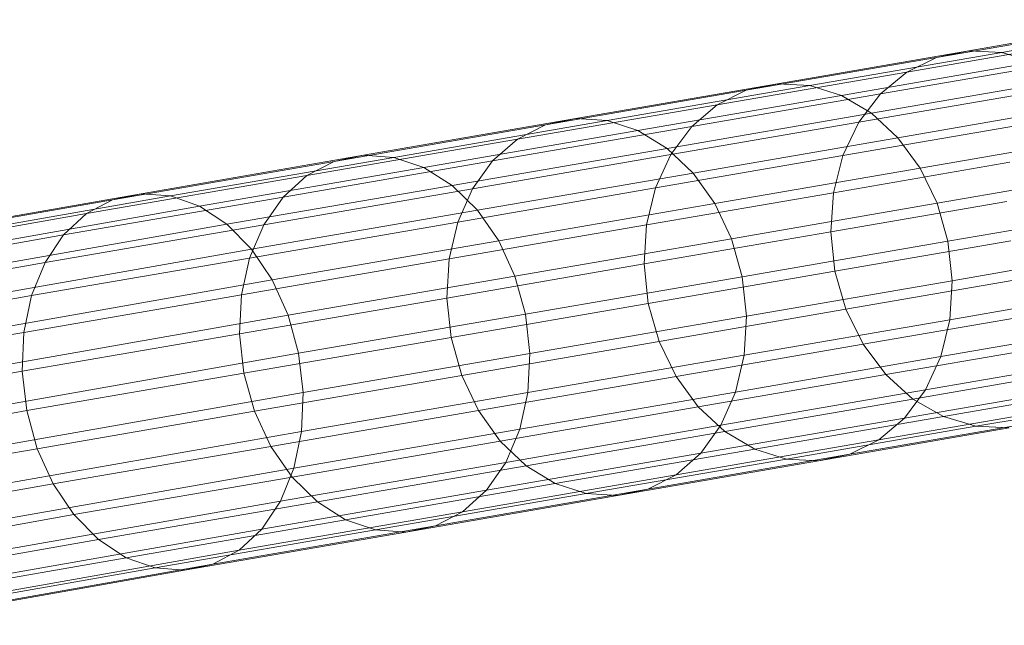
# Model space of a CAD drawing. Units: millimetres. Extents: x -142060 to -139432, y -3494 to 3526.
# Drawn here: x -139843 to -139687, y 102 to 198 of the extents above; entities that cross this region are included whole.
import ezdxf

# ---------------------------------------------------------------- set-up
doc = ezdxf.new("R2010")
doc.units = ezdxf.units.MM
doc.linetypes.add('K5LT32776', pattern=[0])
doc.layers.get('0').update_dxf_attribs({"true_color": 0x5890e1})

# ---------------------------------------------------------------- blocks, each defined once
blk = doc.blocks.new('U5')
at = {"color": 33, "linetype": 'K5LT32776', "lineweight": 18, "true_color": 0xe18f57}
for p, q in [((-139693.06, 192.96), (-139664.58, 197.88)), ((-139698.16, 191.91), (-139669.8, 196.81)), ((-139687.84, 192.71), (-139659.22, 197.65)), ((-139702.89, 189.6), (-139674.66, 194.48)), ((-139728.25, 186.72), (-139698.16, 191.91)), ((-139723.3, 187.75), (-139693.06, 192.96)), ((-139718.2, 187.47), (-139687.84, 192.71)), ((-139698.16, 191.91), (-139702.89, 189.6)), ((-139693.06, 192.96), (-139698.16, 191.91)), ((-139687.84, 192.71), (-139693.06, 192.96)), ((-139682.7, 191.16), (-139687.84, 192.71)), ((-139713.19, 185.9), (-139682.7, 191.16)), ((-139707.05, 186.14), (-139678.94, 190.99)), ((-139732.84, 184.44), (-139702.89, 189.6)), ((-139708.47, 183.12), (-139677.88, 188.4)), ((-139702.89, 189.6), (-139707.05, 186.14)), ((-139755.2, 182.24), (-139723.3, 187.75)), ((-139750.25, 181.94), (-139718.2, 187.47)), ((-139723.3, 187.75), (-139728.25, 186.72)), ((-139718.2, 187.47), (-139723.3, 187.75)), ((-139713.19, 185.9), (-139718.2, 187.47)), ((-139760, 181.24), (-139728.25, 186.72)), ((-139745.38, 180.35), (-139713.19, 185.9)), ((-139736.88, 181), (-139707.05, 186.14)), ((-139728.25, 186.72), (-139732.84, 184.44)), ((-139713.19, 185.9), (-139708.47, 183.12)), ((-139710.45, 181.67), (-139682.44, 186.51)), ((-139707.05, 186.14), (-139710.45, 181.67)), ((-139764.45, 178.98), (-139732.84, 184.44)), ((-139732.84, 184.44), (-139736.88, 181)), ((-139704.27, 179.23), (-139673.58, 184.53)), ((-139788.77, 176.45), (-139755.2, 182.24)), ((-139755.2, 182.24), (-139760, 181.24)), ((-139750.25, 181.94), (-139755.2, 182.24)), ((-139740.78, 177.54), (-139708.47, 183.12)), ((-139704.27, 179.23), (-139708.47, 183.12)), ((-139793.41, 175.48), (-139760, 181.24)), ((-139783.95, 176.12), (-139750.25, 181.94)), ((-139768.36, 175.56), (-139736.88, 181)), ((-139760, 181.24), (-139764.45, 178.98)), ((-139745.38, 180.35), (-139750.25, 181.94)), ((-139740.17, 176.55), (-139710.45, 181.67)), ((-139736.88, 181), (-139740.17, 176.55)), ((-139710.45, 181.67), (-139712.97, 176.4)), ((-139712.97, 176.4), (-139685.05, 181.22)), ((-139779.22, 174.51), (-139745.38, 180.35)), ((-139745.38, 180.35), (-139740.78, 177.54)), ((-139736.67, 173.64), (-139704.27, 179.23)), ((-139700.75, 174.41), (-139704.27, 179.23)), ((-139700.75, 174.41), (-139669.98, 179.72)), ((-139797.72, 173.24), (-139764.45, 178.98)), ((-139774.75, 171.68), (-139740.78, 177.54)), ((-139764.45, 178.98), (-139768.36, 175.56)), ((-139736.67, 173.64), (-139740.78, 177.54)), ((-139823.94, 170.38), (-139788.77, 176.45)), ((-139819.31, 170.03), (-139783.95, 176.12)), ((-139788.77, 176.45), (-139793.41, 175.48)), ((-139783.95, 176.12), (-139788.77, 176.45)), ((-139779.22, 174.51), (-139783.95, 176.12)), ((-139771.55, 171.13), (-139740.17, 176.55)), ((-139740.17, 176.55), (-139742.59, 171.29)), ((-139742.59, 171.29), (-139712.97, 176.4)), ((-139712.97, 176.4), (-139714.47, 170.54)), ((-139828.44, 169.43), (-139793.41, 175.48)), ((-139814.72, 168.39), (-139779.22, 174.51)), ((-139801.48, 169.85), (-139768.36, 175.56)), ((-139793.41, 175.48), (-139797.72, 173.24)), ((-139779.22, 174.51), (-139774.75, 171.68)), ((-139768.36, 175.56), (-139771.55, 171.13)), ((-139733.23, 168.81), (-139700.75, 174.41)), ((-139714.47, 170.54), (-139686.61, 175.35)), ((-139698.08, 168.88), (-139700.75, 174.41)), ((-139832.58, 167.23), (-139797.72, 173.24)), ((-139797.72, 173.24), (-139801.48, 169.85)), ((-139770.75, 167.76), (-139736.67, 173.64)), ((-139733.23, 168.81), (-139736.67, 173.64)), ((-139698.08, 168.88), (-139667.27, 174.19)), ((-139810.39, 165.54), (-139774.75, 171.68)), ((-139770.75, 167.76), (-139774.75, 171.68)), ((-139773.88, 165.89), (-139742.59, 171.29)), ((-139742.59, 171.29), (-139744.03, 165.44)), ((-139873.72, 161.63), (-139823.94, 170.38)), ((-139869.27, 161.25), (-139819.31, 170.03)), ((-139836.2, 163.86), (-139801.48, 169.85)), ((-139823.94, 170.38), (-139828.44, 169.43)), ((-139819.31, 170.03), (-139823.94, 170.38)), ((-139814.72, 168.39), (-139819.31, 170.03)), ((-139804.55, 165.44), (-139771.55, 171.13)), ((-139801.48, 169.85), (-139804.55, 165.44)), ((-139771.55, 171.13), (-139773.88, 165.89)), ((-139744.03, 165.44), (-139714.47, 170.54)), ((-139714.47, 170.54), (-139714.91, 164.37)), ((-139878.02, 160.72), (-139828.44, 169.43)), ((-139864.84, 159.58), (-139814.72, 168.39)), ((-139828.44, 169.43), (-139832.58, 167.23)), ((-139814.72, 168.39), (-139810.39, 165.54)), ((-139767.39, 162.91), (-139733.23, 168.81)), ((-139730.61, 163.26), (-139733.23, 168.81)), ((-139730.61, 163.26), (-139698.08, 168.88)), ((-139714.91, 164.37), (-139687.08, 169.17)), ((-139696.38, 162.86), (-139698.08, 168.88)), ((-139696.38, 162.86), (-139665.53, 168.18)), ((-139881.97, 158.55), (-139832.58, 167.23)), ((-139832.58, 167.23), (-139836.2, 163.86)), ((-139806.5, 161.59), (-139770.75, 167.76)), ((-139767.39, 162.91), (-139770.75, 167.76)), ((-139860.67, 156.7), (-139810.39, 165.54)), ((-139839.12, 159.48), (-139804.55, 165.44)), ((-139806.5, 161.59), (-139810.39, 165.54)), ((-139806.77, 160.21), (-139773.88, 165.89)), ((-139804.55, 165.44), (-139806.77, 160.21)), ((-139773.88, 165.89), (-139775.25, 160.06)), ((-139775.25, 160.06), (-139744.03, 165.44)), ((-139744.03, 165.44), (-139744.42, 159.27)), ((-139885.41, 155.21), (-139836.2, 163.86)), ((-139836.2, 163.86), (-139839.12, 159.48)), ((-139744.42, 159.27), (-139714.91, 164.37)), ((-139714.91, 164.37), (-139714.23, 158.14)), ((-139803.22, 156.74), (-139767.39, 162.91)), ((-139764.83, 157.36), (-139767.39, 162.91)), ((-139764.83, 157.36), (-139730.61, 163.26)), ((-139728.92, 157.25), (-139730.61, 163.26)), ((-139728.92, 157.25), (-139696.38, 162.86)), ((-139714.23, 158.14), (-139686.42, 162.94)), ((-139695.69, 156.63), (-139696.38, 162.86)), ((-139695.69, 156.63), (-139664.88, 161.95)), ((-139856.91, 152.73), (-139806.5, 161.59)), ((-139803.22, 156.74), (-139806.5, 161.59)), ((-139888.17, 150.86), (-139839.12, 159.48)), ((-139841.25, 154.27), (-139806.77, 160.21)), ((-139839.12, 159.48), (-139841.25, 154.27)), ((-139806.77, 160.21), (-139808.06, 154.4)), ((-139808.06, 154.4), (-139775.25, 160.06)), ((-139775.25, 160.06), (-139775.59, 153.89)), ((-139775.59, 153.89), (-139744.42, 159.27)), ((-139744.42, 159.27), (-139743.75, 153.04)), ((-139800.69, 151.17), (-139764.83, 157.36)), ((-139763.16, 151.34), (-139764.83, 157.36)), ((-139763.16, 151.34), (-139728.92, 157.25)), ((-139743.75, 153.04), (-139714.23, 158.14)), ((-139728.23, 151.02), (-139728.92, 157.25)), ((-139714.23, 158.14), (-139712.5, 152.12)), ((-139853.72, 147.86), (-139803.22, 156.74)), ((-139800.69, 151.17), (-139803.22, 156.74)), ((-139728.23, 151.02), (-139695.69, 156.63)), ((-139712.5, 152.12), (-139684.67, 156.93)), ((-139696.08, 150.46), (-139695.69, 156.63)), ((-139696.08, 150.46), (-139665.3, 155.77)), ((-139890.16, 145.67), (-139841.25, 154.27)), ((-139842.45, 148.46), (-139808.06, 154.4)), ((-139841.25, 154.27), (-139842.45, 148.46)), ((-139808.06, 154.4), (-139808.38, 148.24)), ((-139808.38, 148.24), (-139775.59, 153.89)), ((-139775.59, 153.89), (-139774.91, 147.67)), ((-139774.91, 147.67), (-139743.75, 153.04)), ((-139743.75, 153.04), (-139742.03, 147.03)), ((-139851.25, 142.29), (-139800.69, 151.17)), ((-139799.03, 145.15), (-139800.69, 151.17)), ((-139799.03, 145.15), (-139763.16, 151.34)), ((-139762.45, 145.12), (-139763.16, 151.34)), ((-139762.45, 145.12), (-139728.23, 151.02)), ((-139742.03, 147.03), (-139712.5, 152.12)), ((-139728.58, 144.86), (-139728.23, 151.02)), ((-139712.5, 152.12), (-139709.78, 146.6)), ((-139709.78, 146.6), (-139681.91, 151.41)), ((-139728.58, 144.86), (-139696.08, 150.46)), ((-139697.52, 144.62), (-139696.08, 150.46)), ((-139697.52, 144.62), (-139666.8, 149.92)), ((-139891.27, 139.88), (-139842.45, 148.46)), ((-139842.45, 148.46), (-139842.72, 142.32)), ((-139842.72, 142.32), (-139808.38, 148.24)), ((-139808.38, 148.24), (-139807.67, 142.01)), ((-139807.67, 142.01), (-139774.91, 147.67)), ((-139774.91, 147.67), (-139773.2, 141.65)), ((-139773.2, 141.65), (-139742.03, 147.03)), ((-139742.03, 147.03), (-139739.36, 141.49)), ((-139739.36, 141.49), (-139709.78, 146.6)), ((-139709.78, 146.6), (-139706.2, 141.79)), ((-139706.2, 141.79), (-139678.25, 146.61)), ((-139849.59, 136.26), (-139799.03, 145.15)), ((-139798.33, 138.93), (-139799.03, 145.15)), ((-139798.33, 138.93), (-139762.45, 145.12)), ((-139762.77, 138.96), (-139762.45, 145.12)), ((-139762.77, 138.96), (-139728.58, 144.86)), ((-139729.95, 139.02), (-139728.58, 144.86)), ((-139729.95, 139.02), (-139697.52, 144.62)), ((-139699.94, 139.36), (-139669.31, 144.64)), ((-139699.94, 139.36), (-139697.52, 144.62)), ((-139891.45, 133.75), (-139842.72, 142.32)), ((-139842.72, 142.32), (-139842, 136.09)), ((-139842, 136.09), (-139807.67, 142.01)), ((-139807.67, 142.01), (-139806, 135.99)), ((-139735.84, 136.68), (-139706.2, 141.79)), ((-139706.2, 141.79), (-139701.91, 137.92)), ((-139701.91, 137.92), (-139673.86, 142.76)), ((-139806, 135.99), (-139773.2, 141.65)), ((-139773.2, 141.65), (-139770.59, 136.11)), ((-139770.59, 136.11), (-139739.36, 141.49)), ((-139739.36, 141.49), (-139735.84, 136.68)), ((-139703.23, 134.91), (-139672.72, 140.18)), ((-139848.86, 130.05), (-139798.33, 138.93)), ((-139798.58, 132.78), (-139762.77, 138.96)), ((-139798.58, 132.78), (-139798.33, 138.93)), ((-139764.05, 133.14), (-139729.95, 139.02)), ((-139764.05, 133.14), (-139762.77, 138.96)), ((-139732.28, 133.78), (-139699.94, 139.36)), ((-139732.28, 133.78), (-139729.95, 139.02)), ((-139703.23, 134.91), (-139699.94, 139.36)), ((-139697.08, 135.15), (-139668.92, 140.01)), ((-139731.64, 132.79), (-139701.91, 137.92)), ((-139701.91, 137.92), (-139697.08, 135.15)), ((-139691.94, 133.61), (-139663.66, 138.49)), ((-139890.7, 127.53), (-139842, 136.09)), ((-139842, 136.09), (-139840.34, 130.07)), ((-139840.34, 130.07), (-139806, 135.99)), ((-139806, 135.99), (-139803.42, 130.44)), ((-139803.42, 130.44), (-139770.59, 136.11)), ((-139770.59, 136.11), (-139767.14, 131.28)), ((-139767.14, 131.28), (-139735.84, 136.68)), ((-139735.84, 136.68), (-139731.64, 132.79)), ((-139707.28, 131.47), (-139676.89, 136.71)), ((-139735.45, 129.35), (-139703.23, 134.91)), ((-139726.92, 130), (-139697.08, 135.15)), ((-139711.88, 129.19), (-139681.61, 134.41)), ((-139707.28, 131.47), (-139703.23, 134.91)), ((-139697.08, 135.15), (-139691.94, 133.61)), ((-139849.05, 123.91), (-139798.58, 132.78)), ((-139799.78, 126.98), (-139764.05, 133.14)), ((-139799.78, 126.98), (-139798.58, 132.78)), ((-139766.28, 127.91), (-139732.28, 133.78)), ((-139766.28, 127.91), (-139764.05, 133.14)), ((-139763.05, 127.37), (-139731.64, 132.79)), ((-139735.45, 129.35), (-139732.28, 133.78)), ((-139731.64, 132.79), (-139726.92, 130)), ((-139721.92, 128.44), (-139691.94, 133.61)), ((-139716.83, 128.16), (-139686.7, 133.36)), ((-139691.94, 133.61), (-139686.7, 133.36)), ((-139800.06, 125.6), (-139767.14, 131.28)), ((-139767.14, 131.28), (-139763.05, 127.37)), ((-139739.36, 125.93), (-139707.28, 131.47)), ((-139711.88, 129.19), (-139707.28, 131.47)), ((-139889.06, 121.51), (-139840.34, 130.07)), ((-139840.34, 130.07), (-139837.83, 124.51)), ((-139837.83, 124.51), (-139803.42, 130.44)), ((-139803.42, 130.44), (-139800.06, 125.6)), ((-139769.34, 123.51), (-139735.45, 129.35)), ((-139758.45, 124.56), (-139726.92, 130)), ((-139739.36, 125.93), (-139735.45, 129.35)), ((-139726.92, 130), (-139721.92, 128.44)), ((-139801.91, 121.77), (-139766.28, 127.91)), ((-139769.34, 123.51), (-139766.28, 127.91)), ((-139753.58, 122.97), (-139721.92, 128.44)), ((-139748.62, 122.67), (-139716.83, 128.16)), ((-139743.81, 123.67), (-139711.88, 129.19)), ((-139721.92, 128.44), (-139716.83, 128.16)), ((-139716.83, 128.16), (-139711.88, 129.19)), ((-139850.16, 118.12), (-139799.78, 126.98)), ((-139801.91, 121.77), (-139799.78, 126.98)), ((-139796.06, 121.67), (-139763.05, 127.37)), ((-139763.05, 127.37), (-139758.45, 124.56)), ((-139834.55, 119.65), (-139800.06, 125.6)), ((-139800.06, 125.6), (-139796.06, 121.67)), ((-139791.61, 118.84), (-139758.45, 124.56)), ((-139773.11, 120.11), (-139739.36, 125.93)), ((-139758.45, 124.56), (-139753.58, 122.97)), ((-139743.81, 123.67), (-139739.36, 125.93)), ((-139886.59, 115.94), (-139837.83, 124.51)), ((-139837.83, 124.51), (-139834.55, 119.65)), ((-139804.84, 117.38), (-139769.34, 123.51)), ((-139777.41, 117.88), (-139743.81, 123.67)), ((-139773.11, 120.11), (-139769.34, 123.51)), ((-139748.62, 122.67), (-139743.81, 123.67)), ((-139852.12, 112.94), (-139801.91, 121.77)), ((-139830.66, 115.71), (-139796.06, 121.67)), ((-139804.84, 117.38), (-139801.91, 121.77)), ((-139796.06, 121.67), (-139791.61, 118.84)), ((-139786.86, 117.23), (-139753.58, 122.97)), ((-139782.06, 116.9), (-139748.62, 122.67)), ((-139753.58, 122.97), (-139748.62, 122.67)), ((-139808.45, 114.01), (-139773.11, 120.11)), ((-139777.41, 117.88), (-139773.11, 120.11)), ((-139883.41, 111.06), (-139834.55, 119.65)), ((-139834.55, 119.65), (-139830.66, 115.71)), ((-139826.31, 112.85), (-139791.61, 118.84)), ((-139791.61, 118.84), (-139786.86, 117.23)), ((-139854.91, 108.58), (-139804.84, 117.38)), ((-139821.73, 111.22), (-139786.86, 117.23)), ((-139817.09, 110.86), (-139782.06, 116.9)), ((-139812.59, 111.81), (-139777.41, 117.88)), ((-139808.45, 114.01), (-139804.84, 117.38)), ((-139786.86, 117.23), (-139782.06, 116.9)), ((-139782.06, 116.9), (-139777.41, 117.88)), ((-139879.64, 107.1), (-139830.66, 115.71)), ((-139830.66, 115.71), (-139826.31, 112.85)), ((-139858.34, 105.25), (-139808.45, 114.01)), ((-139812.59, 111.81), (-139808.45, 114.01)), ((-139875.45, 104.22), (-139826.31, 112.85)), ((-139826.31, 112.85), (-139821.73, 111.22)), ((-139871.05, 102.55), (-139821.73, 111.22)), ((-139866.59, 102.16), (-139817.09, 110.86)), ((-139862.3, 103.07), (-139812.59, 111.81)), ((-139821.73, 111.22), (-139817.09, 110.86)), ((-139817.09, 110.86), (-139812.59, 111.81))]:
    blk.add_line(p, q, dxfattribs=at)

msp = doc.modelspace()

# ---------------------------------------------------------------- block references
msp.add_blockref('U5', (0, 0))

doc.saveas('drawing.dxf')
